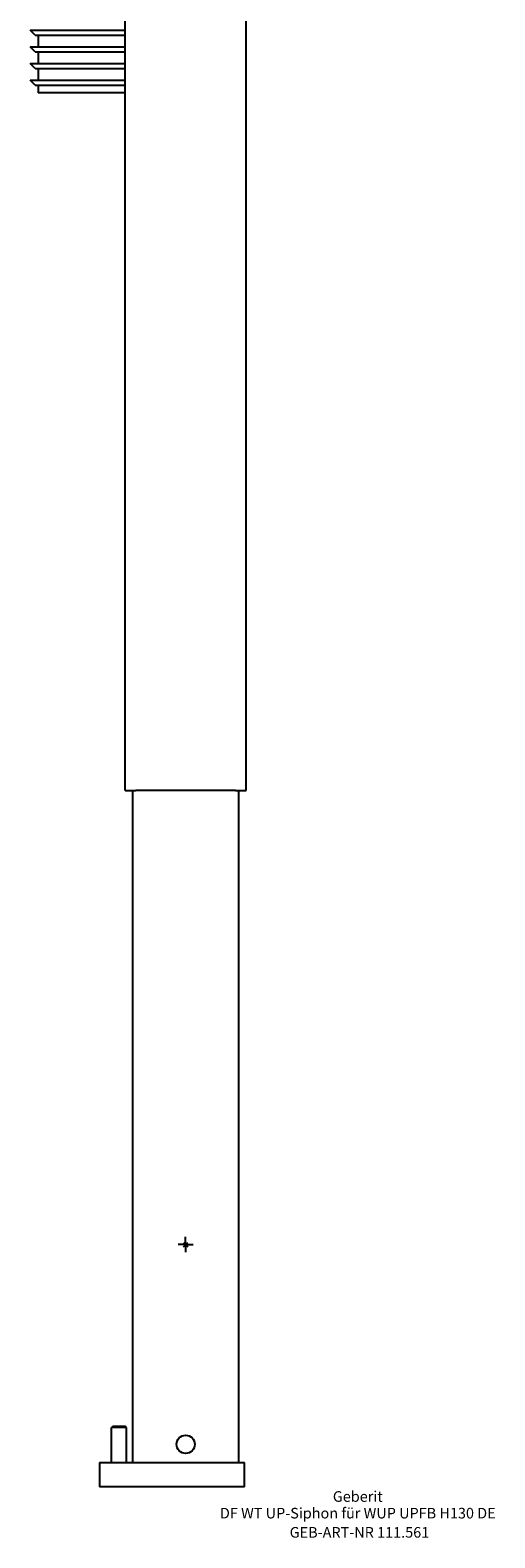
# Model space of a CAD drawing. Units: millimetres. Extents: x -53 to 167, y -97 to 1300.
# Drawn here: x -51 to 102, y -97 to 401 of the extents above; entities that cross this region are included whole.
import ezdxf
from ezdxf.enums import TextEntityAlignment as Align

# ---------------------------------------------------------------- set-up
doc = ezdxf.new("R2010")
doc.units = ezdxf.units.MM
doc.layers.get('0').update_dxf_attribs({"linetype": 'CONTINUOUS'})
for name, color, linetype, lineweight in [('Arbeitspunkt(DIN)', 7, 'CONTINUOUS', 25), ('GEB-ART-NR', 1, 'CONTINUOUS', 18), ('GEB-BEZUG', 2, 'CONTINUOUS', 25), ('GEB-TEXT', 5, 'CONTINUOUS', 18)]:
    doc.layers.add(name, color=color, linetype=linetype, lineweight=lineweight)
doc.layers.add('GEB-KONTUR-A', color=5, linetype='CONTINUOUS')
doc.styles.get("Standard").update_dxf_attribs({"font": 'arial.ttf'})

# ---------------------------------------------------------------- blocks, each defined once
blk = doc.blocks.new('Einfügepunkt')
at = {"layer": 'GEB-BEZUG'}
for p, q in [((-0.71, -0.71), (0.71, 0.71)), ((-0.71, 0.71), (0.71, -0.71))]:
    blk.add_line(p, q, dxfattribs=at)

msp = doc.modelspace()

# ---------------------------------------------------------------- linework, layer by layer
at = {"layer": 'Arbeitspunkt(DIN)', "ltscale": 25}
for q in [(0, 2.5), (-2.5, 0), (0, -2.5), (2.5, 0)]:
    msp.add_line((0, 0), q, dxfattribs=at)
at = {"layer": 'GEB-KONTUR-A', "ltscale": 25}
for p, q in [((-20, 150), (-20, 1298)), ((20, 150), (20, 1298)), ((-49.69, 399.5), (-51.39, 401.2)), ((-51.39, 401.2), (-20, 401.2)), ((-49.69, 399.5), (-20, 399.5)), ((-48.7, 399.5), (-48.7, 395.7)), ((-49.69, 394), (-51.39, 395.7)), ((-51.39, 395.7), (-20, 395.7)), ((-49.69, 394), (-20, 394)), ((-48.7, 394), (-48.7, 390.2)), ((-49.69, 388.5), (-51.39, 390.2)), ((-51.39, 390.2), (-20, 390.2)), ((-49.69, 383), (-51.39, 384.7)), ((-51.39, 384.7), (-20, 384.7)), ((-49.69, 388.5), (-20, 388.5)), ((-48.7, 388.5), (-48.7, 384.7)), ((-49.69, 383), (-20, 383)), ((-48.7, 383), (-48.7, 380.5)), ((-20, 380.5), (-48.7, 380.5)), ((-20, 150), (-16.5, 150)), ((-17.5, -72), (-17.5, 150)), ((16.5, 150), (-16.5, 150)), ((16.5, 150), (20, 150)), ((17.5, 150), (17.5, -72)), ((-24, -60), (-24.5, -60.5)), ((-24.5, -72), (-24.5, -60.5)), ((-19.5, -60.5), (-24.5, -60.5)), ((-24, -60), (-20, -60)), ((-19.5, -60.5), (-20, -60)), ((-19.5, -72), (-19.5, -60.5)), ((-28.5, -72), (-28.5, -80)), ((-28.5, -72), (-26, -72)), ((-26, -72), (17, -72)), ((17, -72), (19.5, -72)), ((19.5, -80), (19.5, -72)), ((-26, -80), (-28.5, -80)), ((17, -80), (-26, -80)), ((19.5, -80), (17, -80))]:
    msp.add_line(p, q, dxfattribs=at)
msp.add_circle((0, -66), 3, dxfattribs=at)

# ---------------------------------------------------------------- block references
at = {"ltscale": 25}
msp.add_blockref('Einfügepunkt', (0, 0), dxfattribs=at)

# ---------------------------------------------------------------- texts
at = {"layer": 'GEB-ART-NR'}
msp.add_text('GEB-ART-NR 111.561', height=3.5, dxfattribs=at).set_placement((57.45, -96.84), align=Align.CENTER)
at = {"layer": 'GEB-TEXT'}
for s, p in [('Geberit', (56.9, -85)), ('DF WT UP-Siphon für WUP UPFB H130 DE', (56.9, -90.5))]:
    msp.add_text(s, height=3.5, dxfattribs=at).set_placement(p, align=Align.CENTER)

doc.saveas('drawing.dxf')
